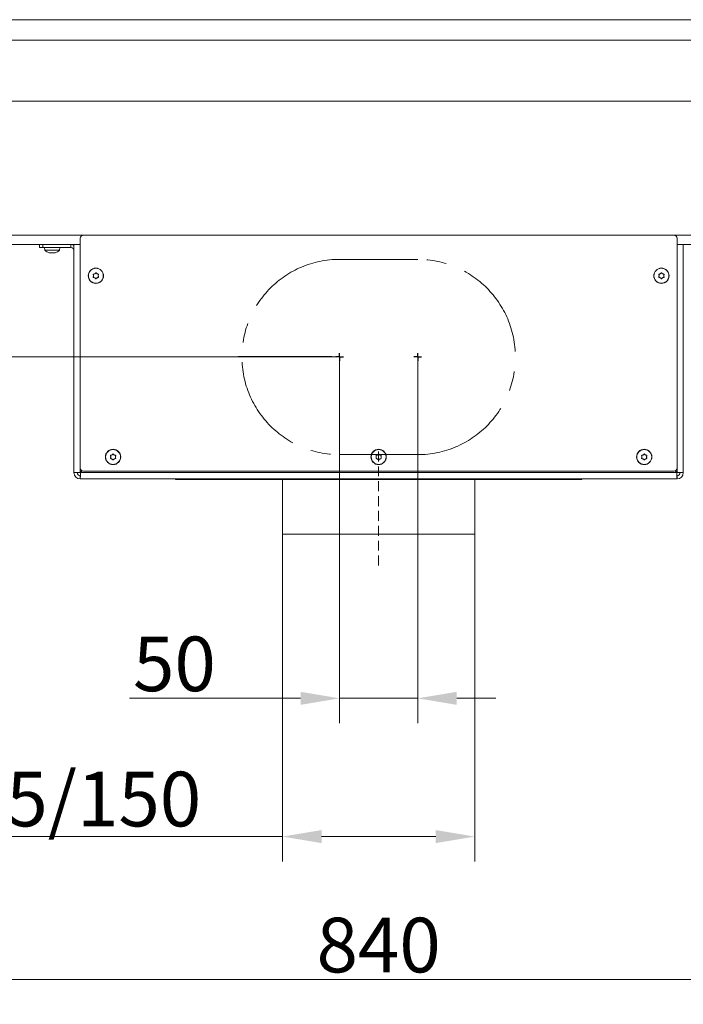
# Model space of a CAD drawing. Extents: x -2600 to 365, y -824 to 2783.
# Drawn here: x -2091 to -1666, y 677 to 1307 of the extents above; entities that cross this region are included whole.
import ezdxf

# ---------------------------------------------------------------- set-up
doc = ezdxf.new("R2010")
doc.units = 0
doc.header["$LTSCALE"] = 5
doc.linetypes.add('CENTERX2', pattern=[20.32, 12.7, -2.54, 2.54, -2.54])
doc.linetypes.add('HIDDEN', pattern=[1.905, 1.27, -0.635])
doc.layers.add('Bemaßungen(Brunner)', color=7, linetype='Continuous', lineweight=25)
for name, color, linetype in [('LAYER14', 30, 'Continuous'), ('LAYER15', 5, 'Continuous'), ('SLD-0', 7, 'Continuous')]:
    doc.layers.add(name, color=color, linetype=linetype)
doc.styles.add('Brunner 2014', font='arial.ttf', dxfattribs={"height": 35})
doc.dimstyles.new('Brunner 2014', dxfattribs={"dimscale": 5, "dimtxt": 35, "dimasz": 5, "dimexe": 3.175, "dimexo": 0, "dimgap": 0.762, "dimtad": 1, "dimdec": 0, "dimrnd": 1e-08, "dimtxsty": 'Brunner 2014', "dimcen": 0.09, "dimdle": 10, "dimclrd": 7, "dimclre": 7, "dimclrt": 7, "dimadec": 1, "dimazin": 2, "dimtfac": 0.666667, "dimtdec": 0, "dimtmove": 0, "dimatfit": 3, "dimldrblk": 'Filled-1', "dimfxl": 1, "dimtolj": 1, "dimlwd": 5, "dimlwe": 5, "dimarcsym": 0})

# ---------------------------------------------------------------- blocks, each defined once
blk = doc.blocks.new('*D213')
at = {"layer": 'Defpoints', "color": 0, "lineweight": 5, "transparency": 16777216}
for p in [(-2281, 861.45), (-1441, 861.45), (-2281, 692.95)]:
    blk.add_point(p, dxfattribs=at)
at = {"layer": 'SLD-0', "color": 7, "linetype": 'Continuous', "lineweight": 5, "transparency": 16777216}
for p, q in [((-2281, 861.45), (-2281, 677.08)), ((-1441, 861.45), (-1441, 677.08)), ((-1466, 692.95), (-2256, 692.95))]:
    blk.add_line(p, q, dxfattribs=at)
at = {"layer": 'SLD-0', "color": 7, "lineweight": 5, "transparency": 16777216}
for points in [[(-2256, 697.12), (-2256, 688.78), (-2281, 692.95)], [(-1466, 697.12), (-1466, 688.78), (-1441, 692.95)]]:
    blk.add_solid(points, dxfattribs=at)
at = {"layer": 'SLD-0', "color": 7, "transparency": 16777216, "insert": (-1861, 732.5), "char_height": 35, "attachment_point": 2, "style": 'Brunner 2014'}
blk.add_mtext('\\A1;840', dxfattribs=at)
blk = doc.blocks.new('Filled-1')
at = {"color": 0}
for p, q in [((0, 0), (-1, 0.167)), ((-1, 0.167), (-1, -0.167)), ((-1, 0), (0, 0)), ((-1, -0.167), (0, 0))]:
    blk.add_line(p, q, dxfattribs=at)
at = {"color": 0, "flags": 128}
blk.add_lwpolyline([(-1, -0.167), (0, 0), (-1, 0.167), (-1, -0.167)], dxfattribs=at)
at = {"color": 0}
blk.add_solid([(-1, -0.167), (0, 0), (-1, 0.167), (-1, -0.167)], dxfattribs=at)
blk = doc.blocks.new('*D216')
at = {"layer": 'Defpoints', "color": 0, "lineweight": 5, "transparency": 16777216}
for p in [(-1922.5, 977.95), (-1799.5, 977.95), (-1922.5, 784.45)]:
    blk.add_point(p, dxfattribs=at)
at = {"layer": 'SLD-0', "color": 7, "linetype": 'Continuous', "lineweight": 5, "transparency": 16777216}
for p, q in [((-1922.5, 977.95), (-1922.5, 768.58)), ((-1799.5, 977.95), (-1799.5, 768.58)), ((-1922.5, 784.45), (-2190.18, 784.45)), ((-1824.5, 784.45), (-1897.5, 784.45))]:
    blk.add_line(p, q, dxfattribs=at)
at = {"layer": 'SLD-0', "color": 7, "lineweight": 5, "transparency": 16777216}
for points in [[(-1897.5, 788.62), (-1897.5, 780.28), (-1922.5, 784.45)], [(-1824.5, 788.62), (-1824.5, 780.28), (-1799.5, 784.45)]]:
    blk.add_solid(points, dxfattribs=at)
at = {"layer": 'SLD-0', "color": 5, "transparency": 16777216, "insert": (-2081.14, 825.96), "char_height": 35, "attachment_point": 2, "style": 'Brunner 2014'}
blk.add_mtext('\\A1;%%c125/150', dxfattribs=at)
blk = doc.blocks.new('*D217')
at = {"layer": 'Bemaßungen(Brunner)', "color": 7, "linetype": 'Continuous', "lineweight": 5, "transparency": 16777216}
for p, q in [((-2469.06, 1091.45), (-2469.06, 1173.99)), ((-1886, 1091.45), (-2484.94, 1091.45)), ((-2469.06, 1038.45), (-2469.06, 1066.45)), ((-2292, 1013.45), (-2484.94, 1013.45))]:
    blk.add_line(p, q, dxfattribs=at)
at = {"layer": 'Bemaßungen(Brunner)', "color": 7, "lineweight": 5, "transparency": 16777216}
for points in [[(-2473.23, 1066.45), (-2464.89, 1066.45), (-2469.06, 1091.45)], [(-2473.23, 1038.45), (-2464.89, 1038.45), (-2469.06, 1013.45)]]:
    blk.add_solid(points, dxfattribs=at)
at = {"layer": 'Defpoints', "color": 0, "lineweight": 5, "transparency": 16777216}
for p in [(-1886, 1091.45), (-2469.06, 1013.45), (-2292, 1013.45)]:
    blk.add_point(p, dxfattribs=at)
at = {"layer": 'Bemaßungen(Brunner)', "color": 5, "lineweight": 5, "transparency": 16777216, "insert": (-2490.74, 1145.22), "char_height": 35, "attachment_point": 5, "rotation": 90, "style": 'Brunner 2014'}
blk.add_mtext('\\A1;78', dxfattribs=at)

msp = doc.modelspace()

# ---------------------------------------------------------------- linework, layer by layer
at = {"color": 7, "linetype": 'Continuous', "lineweight": 18}
for p, q in [((-2255, 1255.22), (-1467, 1255.22)), ((-2291, 1169.45), (-2050, 1169.45)), ((-1672, 1169.45), (-1431, 1169.45)), ((-2056, 1163.45), (-2291, 1163.45)), ((-2074.9, 1161.45), (-2074.75, 1159.82)), ((-2074.75, 1159.82), (-2067.66, 1159.82)), ((-2067.66, 1159.82), (-2065.24, 1159.82)), ((-2065.24, 1159.82), (-2065.1, 1161.45)), ((-1431, 1163.45), (-1666, 1163.45)), ((-2071.3, 1158.11), (-2071.3, 1158.11)), ((-2071.29, 1158.11), (-2071.29, 1158.11)), ((-2070.01, 1158.11), (-2070.01, 1158.11)), ((-2068.7, 1158.11), (-2068.7, 1158.11))]:
    msp.add_line(p, q, dxfattribs=at)
for start, end in [(227.19065, 254.5812), (285.98402, 312.80935)]:
    msp.add_arc((-2070, 1164.95), 7, start, end, dxfattribs=at)
for points, knots in [([(-2071.84, 1158.2), (-2071.7, 1158.17), (-2071.49, 1158.12), (-2071.35, 1158.12), (-2071.3, 1158.11)], [0, 0, 0, 0, 0.687973, 1, 1, 1, 1]), ([(-2071.3, 1158.11), (-2071.22, 1158.12), (-2071.11, 1158.13), (-2071.08, 1158.18), (-2071.07, 1158.2)], [0, 0, 0, 0, 0.6878685, 1, 1, 1, 1]), ([(-2071.07, 1158.2), (-2071.07, 1158.2), (-2071.06, 1158.21), (-2071.02, 1158.22), (-2070.97, 1158.22), (-2070.91, 1158.22), (-2070.84, 1158.21), (-2070.81, 1158.2), (-2070.79, 1158.2)], [0, 0, 0, 0, 0.173602, 0.347939, 0.518483, 0.685896, 0.853576, 1, 1, 1, 1]), ([(-2070.79, 1158.2), (-2070.62, 1158.17), (-2070.36, 1158.12), (-2070.09, 1158.12), (-2070.01, 1158.11)], [0, 0, 0, 0, 0.687999, 1, 1, 1, 1]), ([(-2070.01, 1158.11), (-2069.82, 1158.12), (-2069.55, 1158.13), (-2069.31, 1158.18), (-2069.23, 1158.2)], [0, 0, 0, 0, 0.687831, 1, 1, 1, 1]), ([(-2069.23, 1158.2), (-2069.21, 1158.2), (-2069.17, 1158.21), (-2069.1, 1158.22), (-2069.04, 1158.22), (-2068.99, 1158.22), (-2068.96, 1158.21), (-2068.95, 1158.2), (-2068.95, 1158.2)], [0, 0, 0, 0, 0.173551, 0.347889, 0.518434, 0.685848, 0.853527, 1, 1, 1, 1]), ([(-2068.95, 1158.2), (-2068.92, 1158.17), (-2068.87, 1158.12), (-2068.74, 1158.12), (-2068.7, 1158.11)], [0, 0, 0, 0, 0.687947, 1, 1, 1, 1]), ([(-2068.7, 1158.11), (-2068.6, 1158.12), (-2068.44, 1158.13), (-2068.22, 1158.18), (-2068.16, 1158.2)], [0, 0, 0, 0, 0.6878291, 1, 1, 1, 1]), ([(-2068.16, 1158.2), (-2068.14, 1158.2), (-2068.11, 1158.21), (-2068.08, 1158.22), (-2068.07, 1158.22), (-2068.08, 1158.22), (-2068.11, 1158.21), (-2068.14, 1158.2), (-2068.15, 1158.2)], [0, 0, 0, 0, 0.173655, 0.347991, 0.518533, 0.685946, 0.853626, 1, 1, 1, 1])]:
    msp.add_open_spline(points, degree=3, knots=knots, dxfattribs=at)
at = {"layer": 'LAYER14', "linetype": 'Continuous', "lineweight": 18}
for p, q in [((-1428.5, 1307.37), (-2293.5, 1307.37)), ((-1428.5, 1294.37), (-2293.5, 1294.37))]:
    msp.add_line(p, q, dxfattribs=at)
at = {"layer": 'LAYER15', "linetype": 'Continuous', "lineweight": 18}
for p, q in [((-2052, 1167.45), (-2052, 1020.45)), ((-1672, 1169.45), (-2050, 1169.45)), ((-1670, 1020.45), (-1670, 1167.45)), ((-2078, 1161.45), (-2078, 1163.45)), ((-2076, 1161.45), (-2078, 1161.45)), ((-2076, 1163.45), (-2076, 1161.45)), ((-2076, 1161.45), (-2058, 1161.45)), ((-2058, 1161.45), (-2058, 1163.45)), ((-2056, 1163.45), (-2052, 1163.45)), ((-2056, 1017.45), (-2056, 1163.45)), ((-1670, 1163.45), (-1666, 1163.45)), ((-1666, 1163.45), (-1666, 1017.45)), ((-2043.5, 1143.45), (-2043.5, 1143.45)), ((-2042.75, 1144.75), (-2042.75, 1144.75)), ((-2042.75, 1142.15), (-2042.75, 1142.15)), ((-2041.25, 1144.75), (-2041.25, 1144.75)), ((-2041.25, 1142.15), (-2041.25, 1142.15)), ((-2040.5, 1143.45), (-2040.5, 1143.45)), ((-1681.5, 1143.45), (-1681.5, 1143.45)), ((-1680.75, 1144.75), (-1680.75, 1144.75)), ((-1680.75, 1142.15), (-1680.75, 1142.15)), ((-1679.25, 1144.75), (-1679.25, 1144.75)), ((-1679.25, 1142.15), (-1679.25, 1142.15)), ((-1678.5, 1143.45), (-1678.5, 1143.45)), ((-2032.5, 1027.45), (-2032.5, 1027.45)), ((-2031.75, 1028.75), (-2031.75, 1028.75)), ((-2030.25, 1028.75), (-2030.25, 1028.75)), ((-2029.5, 1027.45), (-2029.5, 1027.45)), ((-1862.5, 1027.45), (-1862.5, 1027.45)), ((-1861.75, 1028.75), (-1861.75, 1028.75)), ((-1860.25, 1028.75), (-1860.25, 1028.75)), ((-1859.5, 1027.45), (-1859.5, 1027.45)), ((-1692.5, 1027.45), (-1692.5, 1027.45)), ((-1691.75, 1028.75), (-1691.75, 1028.75)), ((-1690.25, 1028.75), (-1690.25, 1028.75)), ((-1689.5, 1027.45), (-1689.5, 1027.45)), ((-2031.75, 1026.15), (-2031.75, 1026.15)), ((-2030.25, 1026.15), (-2030.25, 1026.15)), ((-1861.75, 1026.15), (-1861.75, 1026.15)), ((-1860.25, 1026.15), (-1860.25, 1026.15)), ((-1691.75, 1026.15), (-1691.75, 1026.15)), ((-1690.25, 1026.15), (-1690.25, 1026.15)), ((-2056, 1017.45), (-2054, 1017.45)), ((-2051.86, 1017.45), (-2053.82, 1017.45)), ((-2052, 1017.59), (-2052, 1020.45)), ((-2050.91, 1018.67), (-2052, 1017.59)), ((-2052, 1013.45), (-2052, 1015.45)), ((-2051.86, 1017.45), (-2050.72, 1018.59)), ((-1670.14, 1017.45), (-2051.86, 1017.45)), ((-2050, 1018.45), (-1672, 1018.45)), ((-1671.27, 1018.59), (-1670.14, 1017.45)), ((-1670, 1017.59), (-1671.08, 1018.67)), ((-1668.17, 1017.45), (-1670.14, 1017.45)), ((-1670, 1020.45), (-1670, 1017.59)), ((-1670, 1013.45), (-1670, 1015.45)), ((-1666, 1017.45), (-1668, 1017.45)), ((-2052, 1013.45), (-1670, 1013.45)), ((-1991, 1013.45), (-1991, 1012.95)), ((-1923.5, 1012.95), (-1991, 1012.95)), ((-1923.5, 1013.45), (-1923.5, 1012.95)), ((-1798.5, 1012.95), (-1923.5, 1012.95)), ((-1922.5, 1012.95), (-1922.5, 977.95)), ((-1799.5, 977.95), (-1799.5, 1012.95)), ((-1798.5, 1013.45), (-1798.5, 1012.95)), ((-1731, 1012.95), (-1798.5, 1012.95)), ((-1731, 1012.95), (-1731, 1013.45)), ((-1799.5, 977.95), (-1922.5, 977.95))]:
    msp.add_line(p, q, dxfattribs=at)
at = {"layer": 'LAYER15', "linetype": 'CENTERX2', "lineweight": 18}
msp.add_line((-1886, 1153.95), (-1836, 1153.95), dxfattribs=at)
at = {"layer": 'LAYER15', "linetype": 'Continuous', "lineweight": 18}
for centre, radius in [((-2042, 1143.45), 4.9), ((-2042, 1143.45), 4.76), ((-1680, 1143.45), 4.9), ((-1680, 1143.45), 4.76), ((-2031, 1027.45), 4.9), ((-2031, 1027.45), 4.76), ((-1861, 1027.45), 4.9), ((-1861, 1027.45), 4.76), ((-1691, 1027.45), 4.9), ((-1691, 1027.45), 4.76)]:
    msp.add_circle(centre, radius, dxfattribs=at)
for centre, radius, start, end in [((-2050, 1167.45), 2, 90, 180), ((-1672, 1167.45), 2, 0, 90), ((-2058, 1159.45), 4, 60, 90), ((-2058, 1159.45), 2, 0, 90), ((-2052, 1017.45), 4, 180, 270), ((-2052, 1017.45), 2, 180, 270), ((-2050, 1020.45), 2, 180, 270), ((-1672, 1020.45), 2, 270, 0), ((-1670, 1017.45), 4, 270, 0), ((-1670, 1017.45), 2, 270, 0)]:
    msp.add_arc(centre, radius, start, end, dxfattribs=at)
at = {"layer": 'LAYER15', "linetype": 'CENTERX2', "lineweight": 18}
for centre, start, end in [((-1886, 1091.45), 90, 270), ((-1836, 1091.45), 270, 90)]:
    msp.add_arc(centre, 62.5, start, end, dxfattribs=at)
at = {"layer": 'LAYER15', "linetype": 'Continuous', "lineweight": 18}
for centre, major_axis, ratio, start_param, end_param in [((-2052, 1017.45), (0, 2), 0.911612, 1.570796, 3.141593), ((-2052, 1017.45), (0, 4), 0.455806, 1.570796, 1.803807), ((-1670, 1017.45), (0, 2), 0.911612, 3.141593, 4.712389), ((-1670, 1017.45), (0, 4), 0.455806, 4.479378, 4.712389)]:
    msp.add_ellipse(centre, major_axis=major_axis, ratio=ratio, start_param=start_param, end_param=end_param, dxfattribs=at)
for points, knots in [([(-2043.67, 1144.23), (-2043.68, 1144.25), (-2043.7, 1144.29), (-2043.69, 1144.36), (-2043.67, 1144.42), (-2043.62, 1144.47), (-2043.57, 1144.51), (-2043.53, 1144.51), (-2043.51, 1144.51)], [0, 0, 0, 0, 0.1736021, 0.347939, 0.5184828, 0.6858959, 0.8535759, 1, 1, 1, 1]), ([(-2043.51, 1142.39), (-2043.53, 1142.39), (-2043.57, 1142.4), (-2043.63, 1142.44), (-2043.67, 1142.49), (-2043.69, 1142.56), (-2043.69, 1142.62), (-2043.68, 1142.66), (-2043.67, 1142.67)], [0, 0, 0, 0, 0.173655, 0.347991, 0.518533, 0.685946, 0.853626, 1, 1, 1, 1]), ([(-2043.5, 1143.45), (-2043.51, 1143.64), (-2043.53, 1143.91), (-2043.64, 1144.15), (-2043.67, 1144.23)], [0, 0, 0, 0, 0.687868, 1, 1, 1, 1]), ([(-2043.67, 1142.67), (-2043.61, 1142.85), (-2043.51, 1143.1), (-2043.5, 1143.37), (-2043.5, 1143.45)], [0, 0, 0, 0, 0.687973, 1, 1, 1, 1]), ([(-2043.51, 1144.51), (-2043.33, 1144.54), (-2043.06, 1144.58), (-2042.82, 1144.71), (-2042.75, 1144.75)], [0, 0, 0, 0, 0.687999, 1, 1, 1, 1]), ([(-2042.75, 1142.15), (-2042.92, 1142.23), (-2043.16, 1142.35), (-2043.43, 1142.38), (-2043.51, 1142.39)], [0, 0, 0, 0, 0.687829, 1, 1, 1, 1]), ([(-2042.75, 1144.75), (-2042.59, 1144.86), (-2042.37, 1145.01), (-2042.21, 1145.23), (-2042.16, 1145.29)], [0, 0, 0, 0, 0.687831, 1, 1, 1, 1]), ([(-2042.16, 1141.61), (-2042.28, 1141.75), (-2042.45, 1141.96), (-2042.68, 1142.11), (-2042.75, 1142.15)], [0, 0, 0, 0, 0.687947, 1, 1, 1, 1]), ([(-2042.16, 1145.29), (-2042.15, 1145.31), (-2042.12, 1145.34), (-2042.06, 1145.37), (-2041.99, 1145.38), (-2041.92, 1145.37), (-2041.87, 1145.34), (-2041.84, 1145.31), (-2041.83, 1145.29)], [0, 0, 0, 0, 0.173551, 0.347889, 0.518434, 0.685848, 0.853527, 1, 1, 1, 1]), ([(-2041.83, 1141.61), (-2041.85, 1141.59), (-2041.87, 1141.56), (-2041.94, 1141.53), (-2042, 1141.52), (-2042.07, 1141.53), (-2042.12, 1141.56), (-2042.15, 1141.6), (-2042.16, 1141.61)], [0, 0, 0, 0, 0.173551, 0.347889, 0.518434, 0.685848, 0.853527, 1, 1, 1, 1]), ([(-2041.83, 1145.29), (-2041.72, 1145.15), (-2041.55, 1144.94), (-2041.32, 1144.8), (-2041.25, 1144.75)], [0, 0, 0, 0, 0.6879474, 1, 1, 1, 1]), ([(-2041.25, 1142.15), (-2041.4, 1142.05), (-2041.63, 1141.89), (-2041.78, 1141.68), (-2041.83, 1141.61)], [0, 0, 0, 0, 0.687831, 1, 1, 1, 1]), ([(-2041.25, 1144.75), (-2041.08, 1144.67), (-2040.83, 1144.55), (-2040.57, 1144.52), (-2040.49, 1144.51)], [0, 0, 0, 0, 0.687829, 1, 1, 1, 1]), ([(-2040.49, 1142.39), (-2040.67, 1142.36), (-2040.93, 1142.32), (-2041.17, 1142.19), (-2041.25, 1142.15)], [0, 0, 0, 0, 0.687999, 1, 1, 1, 1]), ([(-2040.32, 1144.23), (-2040.39, 1144.06), (-2040.48, 1143.81), (-2040.49, 1143.54), (-2040.5, 1143.45)], [0, 0, 0, 0, 0.687973, 1, 1, 1, 1]), ([(-2040.5, 1143.45), (-2040.48, 1143.26), (-2040.46, 1142.99), (-2040.35, 1142.75), (-2040.32, 1142.67)], [0, 0, 0, 0, 0.687868, 1, 1, 1, 1]), ([(-2040.49, 1144.51), (-2040.46, 1144.51), (-2040.42, 1144.5), (-2040.36, 1144.46), (-2040.32, 1144.41), (-2040.3, 1144.35), (-2040.3, 1144.28), (-2040.31, 1144.25), (-2040.32, 1144.23)], [0, 0, 0, 0, 0.173655, 0.347991, 0.518533, 0.685946, 0.853626, 1, 1, 1, 1]), ([(-2040.32, 1142.67), (-2040.31, 1142.65), (-2040.3, 1142.61), (-2040.3, 1142.54), (-2040.33, 1142.48), (-2040.37, 1142.43), (-2040.43, 1142.4), (-2040.47, 1142.39), (-2040.49, 1142.39)], [0, 0, 0, 0, 0.173602, 0.347939, 0.518483, 0.685896, 0.853576, 1, 1, 1, 1]), ([(-1681.67, 1144.23), (-1681.68, 1144.25), (-1681.7, 1144.29), (-1681.69, 1144.36), (-1681.67, 1144.42), (-1681.62, 1144.47), (-1681.57, 1144.51), (-1681.53, 1144.51), (-1681.51, 1144.51)], [0, 0, 0, 0, 0.1736021, 0.347939, 0.5184828, 0.6858959, 0.8535759, 1, 1, 1, 1]), ([(-1681.51, 1142.39), (-1681.53, 1142.39), (-1681.57, 1142.4), (-1681.63, 1142.44), (-1681.67, 1142.49), (-1681.69, 1142.56), (-1681.69, 1142.62), (-1681.68, 1142.66), (-1681.67, 1142.67)], [0, 0, 0, 0, 0.173655, 0.347991, 0.518533, 0.685946, 0.853626, 1, 1, 1, 1]), ([(-1681.5, 1143.45), (-1681.51, 1143.64), (-1681.53, 1143.91), (-1681.64, 1144.15), (-1681.67, 1144.23)], [0, 0, 0, 0, 0.687868, 1, 1, 1, 1]), ([(-1681.67, 1142.67), (-1681.61, 1142.85), (-1681.51, 1143.1), (-1681.5, 1143.37), (-1681.5, 1143.45)], [0, 0, 0, 0, 0.687973, 1, 1, 1, 1]), ([(-1681.51, 1144.51), (-1681.33, 1144.54), (-1681.06, 1144.58), (-1680.82, 1144.71), (-1680.75, 1144.75)], [0, 0, 0, 0, 0.687999, 1, 1, 1, 1]), ([(-1680.75, 1142.15), (-1680.92, 1142.23), (-1681.16, 1142.35), (-1681.43, 1142.38), (-1681.51, 1142.39)], [0, 0, 0, 0, 0.687829, 1, 1, 1, 1]), ([(-1680.75, 1144.75), (-1680.59, 1144.86), (-1680.37, 1145.01), (-1680.21, 1145.23), (-1680.16, 1145.29)], [0, 0, 0, 0, 0.687831, 1, 1, 1, 1]), ([(-1680.16, 1141.61), (-1680.28, 1141.75), (-1680.45, 1141.96), (-1680.68, 1142.11), (-1680.75, 1142.15)], [0, 0, 0, 0, 0.687947, 1, 1, 1, 1]), ([(-1680.16, 1145.29), (-1680.15, 1145.31), (-1680.12, 1145.34), (-1680.06, 1145.37), (-1679.99, 1145.38), (-1679.92, 1145.37), (-1679.87, 1145.34), (-1679.84, 1145.31), (-1679.83, 1145.29)], [0, 0, 0, 0, 0.173551, 0.347889, 0.518434, 0.685848, 0.853527, 1, 1, 1, 1]), ([(-1679.83, 1141.61), (-1679.85, 1141.59), (-1679.87, 1141.56), (-1679.94, 1141.53), (-1680, 1141.52), (-1680.07, 1141.53), (-1680.12, 1141.56), (-1680.15, 1141.6), (-1680.16, 1141.61)], [0, 0, 0, 0, 0.173551, 0.347889, 0.518434, 0.685848, 0.853527, 1, 1, 1, 1]), ([(-1679.83, 1145.29), (-1679.72, 1145.15), (-1679.55, 1144.94), (-1679.32, 1144.8), (-1679.25, 1144.75)], [0, 0, 0, 0, 0.6879474, 1, 1, 1, 1]), ([(-1679.25, 1142.15), (-1679.4, 1142.05), (-1679.63, 1141.89), (-1679.78, 1141.68), (-1679.83, 1141.61)], [0, 0, 0, 0, 0.687831, 1, 1, 1, 1]), ([(-1679.25, 1144.75), (-1679.08, 1144.67), (-1678.83, 1144.55), (-1678.57, 1144.52), (-1678.49, 1144.51)], [0, 0, 0, 0, 0.687829, 1, 1, 1, 1]), ([(-1678.49, 1142.39), (-1678.67, 1142.36), (-1678.93, 1142.32), (-1679.17, 1142.19), (-1679.25, 1142.15)], [0, 0, 0, 0, 0.687999, 1, 1, 1, 1]), ([(-1678.32, 1144.23), (-1678.39, 1144.06), (-1678.48, 1143.81), (-1678.49, 1143.54), (-1678.5, 1143.45)], [0, 0, 0, 0, 0.687973, 1, 1, 1, 1]), ([(-1678.5, 1143.45), (-1678.48, 1143.26), (-1678.46, 1142.99), (-1678.35, 1142.75), (-1678.32, 1142.67)], [0, 0, 0, 0, 0.687868, 1, 1, 1, 1]), ([(-1678.49, 1144.51), (-1678.46, 1144.51), (-1678.42, 1144.5), (-1678.36, 1144.46), (-1678.32, 1144.41), (-1678.3, 1144.35), (-1678.3, 1144.28), (-1678.31, 1144.25), (-1678.32, 1144.23)], [0, 0, 0, 0, 0.173655, 0.347991, 0.518533, 0.685946, 0.853626, 1, 1, 1, 1]), ([(-1678.32, 1142.67), (-1678.31, 1142.65), (-1678.3, 1142.61), (-1678.3, 1142.54), (-1678.33, 1142.48), (-1678.37, 1142.43), (-1678.43, 1142.4), (-1678.47, 1142.39), (-1678.49, 1142.39)], [0, 0, 0, 0, 0.173602, 0.347939, 0.518483, 0.685896, 0.853576, 1, 1, 1, 1]), ([(-2032.67, 1028.23), (-2032.68, 1028.25), (-2032.7, 1028.29), (-2032.69, 1028.36), (-2032.67, 1028.42), (-2032.62, 1028.47), (-2032.57, 1028.51), (-2032.53, 1028.51), (-2032.51, 1028.51)], [0, 0, 0, 0, 0.1736021, 0.347939, 0.5184828, 0.6858959, 0.8535759, 1, 1, 1, 1]), ([(-2032.5, 1027.45), (-2032.51, 1027.64), (-2032.53, 1027.91), (-2032.64, 1028.15), (-2032.67, 1028.23)], [0, 0, 0, 0, 0.6878685, 1, 1, 1, 1]), ([(-2032.67, 1026.67), (-2032.61, 1026.85), (-2032.51, 1027.1), (-2032.5, 1027.37), (-2032.5, 1027.45)], [0, 0, 0, 0, 0.687973, 1, 1, 1, 1]), ([(-2032.51, 1028.51), (-2032.33, 1028.54), (-2032.06, 1028.58), (-2031.82, 1028.71), (-2031.75, 1028.75)], [0, 0, 0, 0, 0.687999, 1, 1, 1, 1]), ([(-2031.75, 1028.75), (-2031.59, 1028.86), (-2031.37, 1029.01), (-2031.21, 1029.23), (-2031.16, 1029.29)], [0, 0, 0, 0, 0.687831, 1, 1, 1, 1]), ([(-2031.16, 1029.29), (-2031.15, 1029.31), (-2031.12, 1029.34), (-2031.06, 1029.37), (-2030.99, 1029.38), (-2030.92, 1029.37), (-2030.87, 1029.34), (-2030.84, 1029.31), (-2030.83, 1029.29)], [0, 0, 0, 0, 0.173551, 0.347889, 0.518434, 0.685848, 0.853527, 1, 1, 1, 1]), ([(-2030.83, 1029.29), (-2030.72, 1029.15), (-2030.55, 1028.94), (-2030.32, 1028.8), (-2030.25, 1028.75)], [0, 0, 0, 0, 0.6879474, 1, 1, 1, 1]), ([(-2030.25, 1028.75), (-2030.08, 1028.67), (-2029.83, 1028.55), (-2029.57, 1028.52), (-2029.49, 1028.51)], [0, 0, 0, 0, 0.687829, 1, 1, 1, 1]), ([(-2029.32, 1028.23), (-2029.39, 1028.06), (-2029.48, 1027.81), (-2029.49, 1027.54), (-2029.5, 1027.45)], [0, 0, 0, 0, 0.687973, 1, 1, 1, 1]), ([(-2029.5, 1027.45), (-2029.48, 1027.26), (-2029.46, 1026.99), (-2029.35, 1026.75), (-2029.32, 1026.67)], [0, 0, 0, 0, 0.687868, 1, 1, 1, 1]), ([(-2029.49, 1028.51), (-2029.46, 1028.51), (-2029.42, 1028.5), (-2029.36, 1028.46), (-2029.32, 1028.41), (-2029.3, 1028.35), (-2029.3, 1028.28), (-2029.31, 1028.25), (-2029.32, 1028.23)], [0, 0, 0, 0, 0.173655, 0.347991, 0.518533, 0.685946, 0.853626, 1, 1, 1, 1]), ([(-1862.67, 1028.23), (-1862.68, 1028.25), (-1862.7, 1028.29), (-1862.69, 1028.36), (-1862.67, 1028.42), (-1862.62, 1028.47), (-1862.57, 1028.51), (-1862.53, 1028.51), (-1862.51, 1028.51)], [0, 0, 0, 0, 0.173602, 0.347939, 0.518483, 0.685896, 0.853576, 1, 1, 1, 1]), ([(-1862.5, 1027.45), (-1862.51, 1027.64), (-1862.53, 1027.91), (-1862.64, 1028.15), (-1862.67, 1028.23)], [0, 0, 0, 0, 0.6878685, 1, 1, 1, 1]), ([(-1862.67, 1026.67), (-1862.61, 1026.85), (-1862.51, 1027.1), (-1862.5, 1027.37), (-1862.5, 1027.45)], [0, 0, 0, 0, 0.687973, 1, 1, 1, 1]), ([(-1862.51, 1028.51), (-1862.33, 1028.54), (-1862.06, 1028.58), (-1861.82, 1028.71), (-1861.75, 1028.75)], [0, 0, 0, 0, 0.6879986, 1, 1, 1, 1]), ([(-1861.75, 1028.75), (-1861.59, 1028.86), (-1861.37, 1029.01), (-1861.21, 1029.23), (-1861.16, 1029.29)], [0, 0, 0, 0, 0.687831, 1, 1, 1, 1]), ([(-1861.16, 1029.29), (-1861.15, 1029.31), (-1861.12, 1029.34), (-1861.06, 1029.37), (-1860.99, 1029.38), (-1860.92, 1029.37), (-1860.87, 1029.34), (-1860.84, 1029.31), (-1860.83, 1029.29)], [0, 0, 0, 0, 0.173551, 0.347889, 0.518434, 0.685848, 0.853527, 1, 1, 1, 1]), ([(-1860.83, 1029.29), (-1860.72, 1029.15), (-1860.55, 1028.94), (-1860.32, 1028.8), (-1860.25, 1028.75)], [0, 0, 0, 0, 0.6879474, 1, 1, 1, 1]), ([(-1860.25, 1028.75), (-1860.08, 1028.67), (-1859.83, 1028.55), (-1859.57, 1028.52), (-1859.49, 1028.51)], [0, 0, 0, 0, 0.687829, 1, 1, 1, 1]), ([(-1859.32, 1028.23), (-1859.39, 1028.06), (-1859.48, 1027.81), (-1859.49, 1027.54), (-1859.5, 1027.45)], [0, 0, 0, 0, 0.687973, 1, 1, 1, 1]), ([(-1859.5, 1027.45), (-1859.48, 1027.26), (-1859.46, 1026.99), (-1859.35, 1026.75), (-1859.32, 1026.67)], [0, 0, 0, 0, 0.687868, 1, 1, 1, 1]), ([(-1859.49, 1028.51), (-1859.46, 1028.51), (-1859.42, 1028.5), (-1859.36, 1028.46), (-1859.32, 1028.41), (-1859.3, 1028.35), (-1859.3, 1028.28), (-1859.31, 1028.25), (-1859.32, 1028.23)], [0, 0, 0, 0, 0.1736553, 0.3479906, 0.518533, 0.6859457, 0.8536264, 1, 1, 1, 1]), ([(-1692.67, 1028.23), (-1692.68, 1028.25), (-1692.7, 1028.29), (-1692.69, 1028.36), (-1692.67, 1028.42), (-1692.62, 1028.47), (-1692.57, 1028.51), (-1692.53, 1028.51), (-1692.51, 1028.51)], [0, 0, 0, 0, 0.1736021, 0.347939, 0.5184828, 0.6858959, 0.8535759, 1, 1, 1, 1]), ([(-1692.5, 1027.45), (-1692.51, 1027.64), (-1692.53, 1027.91), (-1692.64, 1028.15), (-1692.67, 1028.23)], [0, 0, 0, 0, 0.6878685, 1, 1, 1, 1]), ([(-1692.67, 1026.67), (-1692.61, 1026.85), (-1692.51, 1027.1), (-1692.5, 1027.37), (-1692.5, 1027.45)], [0, 0, 0, 0, 0.687973, 1, 1, 1, 1]), ([(-1692.51, 1028.51), (-1692.33, 1028.54), (-1692.06, 1028.58), (-1691.82, 1028.71), (-1691.75, 1028.75)], [0, 0, 0, 0, 0.687999, 1, 1, 1, 1]), ([(-1691.75, 1028.75), (-1691.59, 1028.86), (-1691.37, 1029.01), (-1691.21, 1029.23), (-1691.16, 1029.29)], [0, 0, 0, 0, 0.687831, 1, 1, 1, 1]), ([(-1691.16, 1029.29), (-1691.15, 1029.31), (-1691.12, 1029.34), (-1691.06, 1029.37), (-1690.99, 1029.38), (-1690.92, 1029.37), (-1690.87, 1029.34), (-1690.84, 1029.31), (-1690.83, 1029.29)], [0, 0, 0, 0, 0.173551, 0.347889, 0.518434, 0.685848, 0.853527, 1, 1, 1, 1]), ([(-1690.83, 1029.29), (-1690.72, 1029.15), (-1690.55, 1028.94), (-1690.32, 1028.8), (-1690.25, 1028.75)], [0, 0, 0, 0, 0.6879474, 1, 1, 1, 1]), ([(-1690.25, 1028.75), (-1690.08, 1028.67), (-1689.83, 1028.55), (-1689.57, 1028.52), (-1689.49, 1028.51)], [0, 0, 0, 0, 0.687829, 1, 1, 1, 1]), ([(-1689.32, 1028.23), (-1689.39, 1028.06), (-1689.48, 1027.81), (-1689.49, 1027.54), (-1689.5, 1027.45)], [0, 0, 0, 0, 0.687973, 1, 1, 1, 1]), ([(-1689.5, 1027.45), (-1689.48, 1027.26), (-1689.46, 1026.99), (-1689.35, 1026.75), (-1689.32, 1026.67)], [0, 0, 0, 0, 0.687868, 1, 1, 1, 1]), ([(-1689.49, 1028.51), (-1689.46, 1028.51), (-1689.42, 1028.5), (-1689.36, 1028.46), (-1689.32, 1028.41), (-1689.3, 1028.35), (-1689.3, 1028.28), (-1689.31, 1028.25), (-1689.32, 1028.23)], [0, 0, 0, 0, 0.173655, 0.347991, 0.518533, 0.685946, 0.853626, 1, 1, 1, 1]), ([(-2032.51, 1026.39), (-2032.53, 1026.39), (-2032.57, 1026.4), (-2032.63, 1026.44), (-2032.67, 1026.49), (-2032.69, 1026.56), (-2032.69, 1026.62), (-2032.68, 1026.66), (-2032.67, 1026.67)], [0, 0, 0, 0, 0.173655, 0.347991, 0.518533, 0.685946, 0.853626, 1, 1, 1, 1]), ([(-2031.75, 1026.15), (-2031.92, 1026.23), (-2032.16, 1026.35), (-2032.43, 1026.38), (-2032.51, 1026.39)], [0, 0, 0, 0, 0.687829, 1, 1, 1, 1]), ([(-2031.16, 1025.61), (-2031.28, 1025.75), (-2031.45, 1025.96), (-2031.68, 1026.11), (-2031.75, 1026.15)], [0, 0, 0, 0, 0.687947, 1, 1, 1, 1]), ([(-2030.83, 1025.61), (-2030.85, 1025.59), (-2030.87, 1025.56), (-2030.94, 1025.53), (-2031, 1025.52), (-2031.07, 1025.53), (-2031.12, 1025.56), (-2031.15, 1025.6), (-2031.16, 1025.61)], [0, 0, 0, 0, 0.173551, 0.347889, 0.518434, 0.685848, 0.853527, 1, 1, 1, 1]), ([(-2030.25, 1026.15), (-2030.4, 1026.05), (-2030.63, 1025.89), (-2030.78, 1025.68), (-2030.83, 1025.61)], [0, 0, 0, 0, 0.687831, 1, 1, 1, 1]), ([(-2029.49, 1026.39), (-2029.67, 1026.36), (-2029.93, 1026.32), (-2030.17, 1026.19), (-2030.25, 1026.15)], [0, 0, 0, 0, 0.687999, 1, 1, 1, 1]), ([(-2029.32, 1026.67), (-2029.31, 1026.65), (-2029.3, 1026.61), (-2029.3, 1026.54), (-2029.33, 1026.48), (-2029.37, 1026.43), (-2029.43, 1026.4), (-2029.47, 1026.39), (-2029.49, 1026.39)], [0, 0, 0, 0, 0.173602, 0.347939, 0.518483, 0.685896, 0.853576, 1, 1, 1, 1]), ([(-1862.51, 1026.39), (-1862.53, 1026.39), (-1862.57, 1026.4), (-1862.63, 1026.44), (-1862.67, 1026.49), (-1862.69, 1026.56), (-1862.69, 1026.62), (-1862.68, 1026.66), (-1862.67, 1026.67)], [0, 0, 0, 0, 0.173655, 0.347991, 0.518533, 0.685946, 0.853626, 1, 1, 1, 1]), ([(-1861.75, 1026.15), (-1861.92, 1026.23), (-1862.16, 1026.35), (-1862.43, 1026.38), (-1862.51, 1026.39)], [0, 0, 0, 0, 0.687829, 1, 1, 1, 1]), ([(-1861.16, 1025.61), (-1861.28, 1025.75), (-1861.45, 1025.96), (-1861.68, 1026.11), (-1861.75, 1026.15)], [0, 0, 0, 0, 0.687947, 1, 1, 1, 1]), ([(-1860.83, 1025.61), (-1860.85, 1025.59), (-1860.87, 1025.56), (-1860.94, 1025.53), (-1861, 1025.52), (-1861.07, 1025.53), (-1861.12, 1025.56), (-1861.15, 1025.6), (-1861.16, 1025.61)], [0, 0, 0, 0, 0.173551, 0.347889, 0.518434, 0.685848, 0.853527, 1, 1, 1, 1]), ([(-1860.25, 1026.15), (-1860.4, 1026.05), (-1860.63, 1025.89), (-1860.78, 1025.68), (-1860.83, 1025.61)], [0, 0, 0, 0, 0.687831, 1, 1, 1, 1]), ([(-1859.49, 1026.39), (-1859.67, 1026.36), (-1859.93, 1026.32), (-1860.17, 1026.19), (-1860.25, 1026.15)], [0, 0, 0, 0, 0.687999, 1, 1, 1, 1]), ([(-1859.32, 1026.67), (-1859.31, 1026.65), (-1859.3, 1026.61), (-1859.3, 1026.54), (-1859.33, 1026.48), (-1859.37, 1026.43), (-1859.43, 1026.4), (-1859.47, 1026.39), (-1859.49, 1026.39)], [0, 0, 0, 0, 0.173602, 0.347939, 0.518483, 0.685896, 0.853576, 1, 1, 1, 1]), ([(-1692.51, 1026.39), (-1692.53, 1026.39), (-1692.57, 1026.4), (-1692.63, 1026.44), (-1692.67, 1026.49), (-1692.69, 1026.56), (-1692.69, 1026.62), (-1692.68, 1026.66), (-1692.67, 1026.67)], [0, 0, 0, 0, 0.173655, 0.347991, 0.518533, 0.685946, 0.853626, 1, 1, 1, 1]), ([(-1691.75, 1026.15), (-1691.92, 1026.23), (-1692.16, 1026.35), (-1692.43, 1026.38), (-1692.51, 1026.39)], [0, 0, 0, 0, 0.687829, 1, 1, 1, 1]), ([(-1691.16, 1025.61), (-1691.28, 1025.75), (-1691.45, 1025.96), (-1691.68, 1026.11), (-1691.75, 1026.15)], [0, 0, 0, 0, 0.687947, 1, 1, 1, 1]), ([(-1690.83, 1025.61), (-1690.85, 1025.59), (-1690.87, 1025.56), (-1690.94, 1025.53), (-1691, 1025.52), (-1691.07, 1025.53), (-1691.12, 1025.56), (-1691.15, 1025.6), (-1691.16, 1025.61)], [0, 0, 0, 0, 0.173551, 0.347889, 0.518434, 0.685848, 0.853527, 1, 1, 1, 1]), ([(-1690.25, 1026.15), (-1690.4, 1026.05), (-1690.63, 1025.89), (-1690.78, 1025.68), (-1690.83, 1025.61)], [0, 0, 0, 0, 0.687831, 1, 1, 1, 1]), ([(-1689.49, 1026.39), (-1689.67, 1026.36), (-1689.93, 1026.32), (-1690.17, 1026.19), (-1690.25, 1026.15)], [0, 0, 0, 0, 0.687999, 1, 1, 1, 1]), ([(-1689.32, 1026.67), (-1689.31, 1026.65), (-1689.3, 1026.61), (-1689.3, 1026.54), (-1689.33, 1026.48), (-1689.37, 1026.43), (-1689.43, 1026.4), (-1689.47, 1026.39), (-1689.49, 1026.39)], [0, 0, 0, 0, 0.173602, 0.347939, 0.518483, 0.685896, 0.853576, 1, 1, 1, 1])]:
    msp.add_open_spline(points, degree=3, knots=knots, dxfattribs=at)
for points in [[(-2052, 1017.59), (-2052.52, 1017.58), (-2053.57, 1017.56), (-2054.89, 1017.52), (-2055.82, 1017.49), (-2055.94, 1017.46), (-2056, 1017.45)], [(-2052, 1013.45), (-2051.99, 1013.51), (-2051.96, 1013.63), (-2051.93, 1014.56), (-2051.89, 1015.88), (-2051.87, 1016.93), (-2051.86, 1017.45)], [(-1670.14, 1017.45), (-1670.13, 1016.93), (-1670.1, 1015.88), (-1670.07, 1014.56), (-1670.03, 1013.63), (-1670.01, 1013.51), (-1670, 1013.45)], [(-1666, 1017.45), (-1666.06, 1017.46), (-1666.18, 1017.49), (-1667.1, 1017.52), (-1668.42, 1017.56), (-1669.47, 1017.58), (-1670, 1017.59)]]:
    msp.add_open_spline(points, degree=3, dxfattribs=at)
at = {"layer": 'SLD-0', "color": 5}
for p, q in [((-1891, 1091.45), (-1951, 1091.45)), ((-1886, 1091.45), (-1888.5, 1091.45)), ((-1886, 1091.45), (-1886, 1093.95)), ((-1886, 1091.45), (-1886, 1088.95)), ((-1886, 1091.45), (-1883.5, 1091.45)), ((-1836, 1091.45), (-1838.5, 1091.45)), ((-1836, 1091.45), (-1836, 1093.95)), ((-1836, 1091.45), (-1836, 1088.95)), ((-1836, 1091.45), (-1833.5, 1091.45))]:
    msp.add_line(p, q, dxfattribs=at)
at = {"layer": 'SLD-0', "color": 5, "linetype": 'Continuous', "lineweight": 5}
for p, q in [((-1886, 1091.45), (-1886, 857.08)), ((-1836, 1091.45), (-1836, 857.08))]:
    msp.add_line(p, q, dxfattribs=at)
at = {"layer": 'SLD-0', "color": 5, "linetype": 'CENTERX2', "lineweight": 18}
msp.add_line((-1886, 1028.95), (-1836, 1028.95), dxfattribs=at)
at = {"layer": 'SLD-0', "color": 5, "linetype": 'HIDDEN', "lineweight": 18}
msp.add_line((-1861, 957.95), (-1861, 1032.95), dxfattribs=at)
at = {"layer": 'SLD-0', "color": 7, "linetype": 'Continuous', "lineweight": 5}
for p, q in [((-1911, 872.95), (-2020.53, 872.95)), ((-1836, 872.95), (-1886, 872.95)), ((-1811, 872.95), (-1786, 872.95))]:
    msp.add_line(p, q, dxfattribs=at)
at = {"layer": 'SLD-0', "color": 7, "lineweight": 5}
for points in [[(-1911, 877.12), (-1911, 868.78), (-1886, 872.95)], [(-1811, 877.12), (-1811, 868.78), (-1836, 872.95)]]:
    msp.add_solid(points, dxfattribs=at)

# ---------------------------------------------------------------- texts
at = {"layer": 'SLD-0', "color": 5, "insert": (-1991.71, 912.5), "char_height": 35, "attachment_point": 2, "style": 'Brunner 2014'}
msp.add_mtext('\\A1;50', dxfattribs=at)

# ---------------------------------------------------------------- dimensions: what is measured, and where the dimension line sits
at = {"layer": 'Bemaßungen(Brunner)', "lineweight": 5}
dim = msp.add_linear_dim(base=(-2469.06, 1013.45), p1=(-1886, 1091.45), p2=(-2292, 1013.45), angle=90, dimstyle='Brunner 2014', override={"dimclrt": 5}, dxfattribs=at)
dim.commit()
dim.dimension.update_dxf_attribs({"geometry": '*D217', "text_midpoint": (-2469.06, 1145.22), "dimtype": 160})
at = {"layer": 'SLD-0'}
dim = msp.add_linear_dim(base=(-1922.5, 784.45), p1=(-1799.5, 977.95), p2=(-1922.5, 977.95), text='%%c125/150', dimstyle='Brunner 2014', override={"dimclrt": 5}, dxfattribs=at)
dim.commit()
dim.dimension.update_dxf_attribs({"geometry": '*D216', "text_midpoint": (-2081.14, 784.45), "dimtype": 160})
dim = msp.add_linear_dim(base=(-2281, 692.95), p1=(-1441, 861.45), p2=(-2281, 861.45), dimstyle='Brunner 2014', dxfattribs=at)
dim.commit()
dim.dimension.update_dxf_attribs({"geometry": '*D213', "text_midpoint": (-1861, 692.95), "dimtype": 160})

doc.saveas('drawing.dxf')
